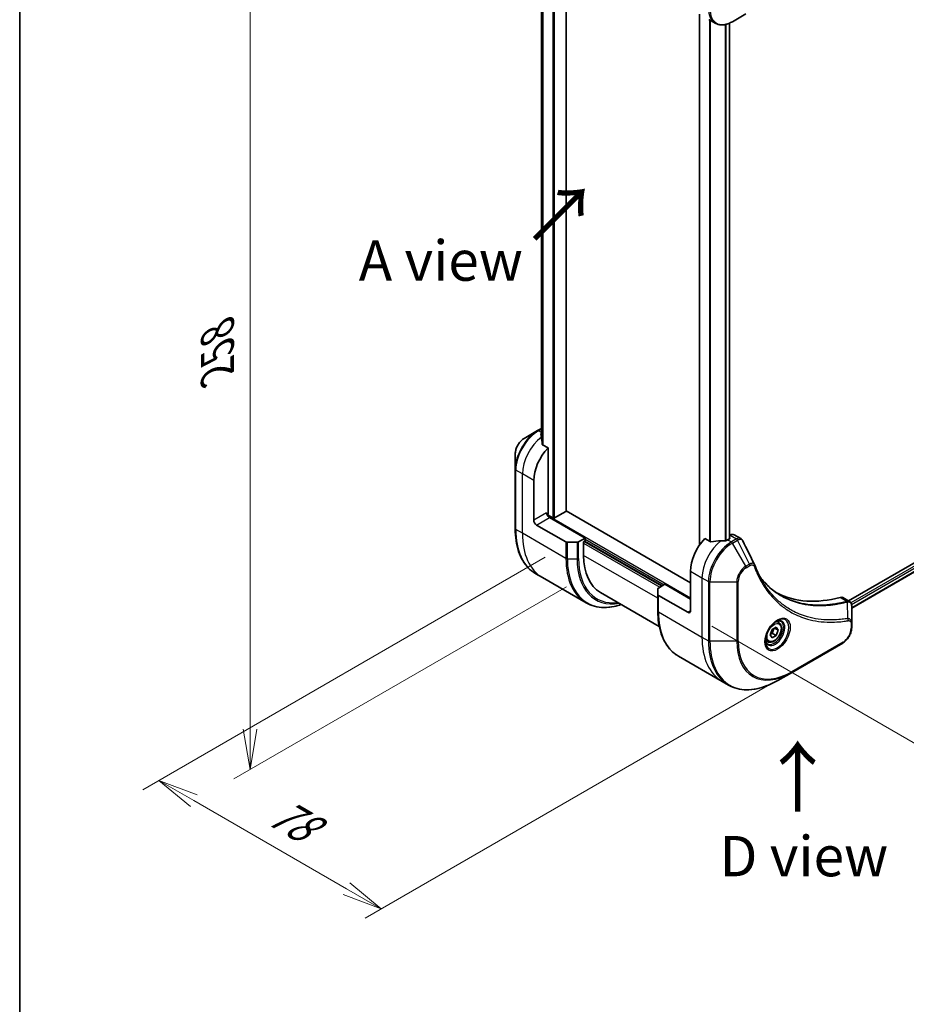
# Model space of a CAD drawing. Units: millimetres. Extents: x 0 to 8662, y 0 to 1686.
# Drawn here: x 0 to 220, y 440 to 684 of the extents above; entities that cross this region are included whole.
import ezdxf

# ---------------------------------------------------------------- set-up
doc = ezdxf.new("R2010")
doc.units = ezdxf.units.MM
for name, color, linetype, lineweight in [('Border (ISO)', 7, 'Continuous', 35), ('Dimension (ISO)', 7, 'Continuous', 18), ('Dimension (ISO) @ 1', 7, 'Continuous', 18), ('Symbol (ISO)', 7, 'Continuous', 18), ('Visible (ISO)', 7, 'Continuous', 35), ('Visible Narrow (ISO)', 7, 'Continuous', 25)]:
    doc.layers.add(name, color=color, linetype=linetype, lineweight=lineweight)
doc.styles.add('Note Text (TK)', font='MS PGothic.ttf')
doc.dimstyles.new('Default - Method 1b (TK)', dxfattribs={"dimscale": 4, "dimtxt": 2.5, "dimasz": 2.5, "dimexe": 1, "dimexo": 1.5, "dimgap": 1, "dimtad": 1, "dimtoh": 1, "dimrnd": 1e-08, "dimdsep": 46, "dimtxsty": 'Note Text (TK)', "dimblk": 'OPEN', "dimcen": 0.09, "dimdle": 5, "dimclrd": 100, "dimclre": 100, "dimclrt": 7, "dimadec": 1, "dimazin": 1, "dimtfac": 1, "dimtmove": 0, "dimatfit": 3, "dimldrblk": 'OPEN', "dimfxl": 0, "dimtolj": 1, "dimlwd": -1, "dimlwe": -1, "dimarcsym": 0})

# ---------------------------------------------------------------- blocks, each defined once
blk = doc.blocks.new('図面枠 tk図枠')
at = {"layer": 'Border (ISO)'}
blk.add_line((14.5, 289), (14.5, 8), dxfattribs=at)
blk = doc.blocks.new('_Open')
at = {"color": 0, "linetype": 'ByBlock', "lineweight": -2}
for p, q in [((-1, 0.167), (0, 0)), ((-1, -0.167), (0, 0)), ((0, 0), (-1, 0))]:
    blk.add_line(p, q, dxfattribs=at)
blk = doc.blocks.new('*D31')
at = {"layer": 'Defpoints', "color": 0, "transparency": 16777216}
for p in [(136.33, 553.89), (191.49, 522.05), (89.68, 463.27)]:
    blk.add_point(p, dxfattribs=at)
at = {"layer": 'Dimension (ISO)', "color": 100, "transparency": 16777216}
for p, q in [((130.33, 550.43), (30.52, 492.8)), ((185.49, 518.59), (85.68, 460.96)), ((43.18, 490.11), (81.02, 468.27))]:
    blk.add_line(p, q, dxfattribs=at)
at = {"layer": 'Dimension (ISO)', "color": 100, "transparency": 16777216, "xscale": 10, "yscale": 10, "zscale": 10}
for p, rotation in [((34.52, 495.11), 149.9999999997983), ((89.68, 463.27), 329.9999999997983)]:
    blk.add_blockref('_Open', p, dxfattribs=dict(at, rotation=rotation))
at = {"layer": 'Dimension (ISO)', "color": 7, "transparency": 16777216, "insert": (62.8, 488.11), "char_height": 10, "attachment_point": 4, "rotation": 330, "style": 'Note Text (TK)'}
blk.add_mtext('\\A1;{\\Q30.000;\\W0.816;\\H0.816x;78}', dxfattribs=at)
blk = doc.blocks.new('*D32')
at = {"layer": 'Defpoints', "color": 0, "transparency": 16777216}
for p in [(141.64, 757.24), (57.12, 708.44), (141.64, 546.58)]:
    blk.add_point(p, dxfattribs=at)
at = {"layer": 'Dimension (ISO)', "color": 100, "transparency": 16777216}
for p, q in [((135.64, 753.77), (53.12, 706.13)), ((57.12, 507.78), (57.12, 698.44)), ((135.64, 543.12), (53.12, 495.47))]:
    blk.add_line(p, q, dxfattribs=at)
at = {"layer": 'Dimension (ISO)', "color": 100, "transparency": 16777216, "xscale": 10, "yscale": 10, "zscale": 10}
for p, rotation in [((57.12, 708.44), 90), ((57.12, 497.78), 270)]:
    blk.add_blockref('_Open', p, dxfattribs=dict(at, rotation=rotation))
at = {"layer": 'Dimension (ISO)', "color": 7, "transparency": 16777216, "insert": (49.04, 596.07), "char_height": 10, "attachment_point": 4, "rotation": 90, "style": 'Note Text (TK)'}
blk.add_mtext('\\A1;{\\Q-30.000;\\W0.816;\\H0.816x;258}', dxfattribs=at)
blk = doc.blocks.new('*D33')
at = {"layer": 'Defpoints', "color": 0, "transparency": 16777216}
for p in [(475.39, 715.59), (540.84, 677.81), (165.68, 536.78)]:
    blk.add_point(p, dxfattribs=at)
at = {"layer": 'Dimension (ISO)', "color": 100, "transparency": 16777216}
for p, q in [((481.39, 712.13), (544.84, 675.5)), ((239.78, 504), (532.17, 672.81)), ((171.68, 533.32), (235.12, 496.69))]:
    blk.add_line(p, q, dxfattribs=at)
at = {"layer": 'Dimension (ISO)', "color": 100, "transparency": 16777216, "xscale": 10, "yscale": 10, "zscale": 10}
for p, rotation in [((540.84, 677.81), 29.99999999999986), ((231.12, 499), 209.9999999999999)]:
    blk.add_blockref('_Open', p, dxfattribs=dict(at, rotation=rotation))
at = {"layer": 'Dimension (ISO)', "color": 7, "transparency": 16777216, "insert": (375.84, 591.88), "char_height": 10, "attachment_point": 4, "rotation": 30, "style": 'Note Text (TK)'}
blk.add_mtext('\\A1;{\\Q-30.000;\\W0.816;\\H0.816x;438}', dxfattribs=at)

msp = doc.modelspace()

# ---------------------------------------------------------------- linework, layer by layer
at = {"layer": 'Visible (ISO)'}
for p, q in [((135.5028, 561.8895), (135.5028, 717.5046)), ((129.416, 707.7168), (129.416, 579.9772)), ((168.6318, 685.0567), (168.6318, 553.4956)), ((170.8715, 683.7636), (172.4928, 682.8275)), ((176.7428, 683.199), (180.0712, 685.1207)), ((176.02, 682.8348), (176.02, 555)), ((443.572, 677.0563), (205.5421, 539.6297)), ((444.2315, 675.1641), (206.3377, 537.8161)), ((128.4524, 581.8339), (125.124, 579.9122)), ((129.416, 582.3902), (128.4524, 581.8339)), ((122.8991, 576.0586), (122.8991, 572.2153)), ((131.0308, 577.5386), (129.6934, 578.3108)), ((131.0308, 561.2771), (131.0308, 577.5386)), ((122.8991, 572.2153), (122.8991, 557.5183)), ((127.4953, 559.6441), (127.4953, 569.4421)), ((135.4149, 561.767), (132.6572, 560.1748)), ((166.3862, 544.1307), (135.5028, 561.9612)), ((132.2329, 560.1748), (130.9273, 560.9287)), ((140.2232, 555.1534), (131.3844, 560.2565)), ((128.2024, 558.4194), (135.4806, 554.2173)), ((138.2483, 554.1328), (135.8341, 554.1328)), ((140.2232, 555.1534), (138.6019, 554.2173)), ((139.8697, 554.2961), (140.2232, 554.5002)), ((139.8697, 550.8668), (139.8697, 554.2961)), ((140.0818, 554.4185), (159.3151, 543.3142)), ((140.2232, 554.5002), (140.2232, 555.1534)), ((171.2591, 554.3128), (169.9217, 555.085)), ((176.0735, 555.0309), (175.5786, 554.7451)), ((176.177, 555.9072), (176.02, 555.8165)), ((176.02, 555.3068), (176.0735, 555.2759)), ((177.177, 556.0062), (178.8209, 555.0572)), ((166.3862, 546.9884), (166.3862, 537.1905)), ((129.6374, 545.3915), (128.0161, 546.3276)), ((140.4511, 539.1482), (129.6374, 545.3915)), ((158.2544, 541.1884), (158.2544, 542.5822)), ((158.4009, 542.7864), (160.0222, 543.7224)), ((160.0222, 543.7224), (166.3862, 540.0482)), ((144.0118, 541.7112), (158.6169, 533.279)), ((158.2544, 541.1884), (158.2544, 537.1059)), ((165.6791, 536.7822), (158.4009, 540.9843)), ((204.1557, 540.4301), (205.7995, 539.481)), ((206.3377, 534.1152), (206.3377, 538.3618)), ((188.2673, 534.2648), (187.7303, 534.5748)), ((186.0838, 531.1715), (186.5941, 532.4868)), ((186.5941, 532.4868), (187.6147, 533.076)), ((187.2411, 532.8603), (188.125, 532.35)), ((187.6147, 533.076), (188.125, 532.35)), ((188.125, 532.35), (187.6147, 531.0348)), ((206.3377, 533.0234), (206.3377, 534.1152)), ((185.5173, 529.5017), (184.9803, 529.8117)), ((186.5941, 530.4455), (186.0838, 531.1715)), ((187.6147, 531.0348), (186.5941, 530.4455)), ((186.6955, 531.5655), (187.6147, 531.0348)), ((191.3849, 521.8214), (204.1128, 529.1698)), ((163.3715, 525.9151), (174.1852, 519.6718)), ((188.0565, 519.8997), (191.3849, 521.8214)), ((174.1852, 519.6718), (175.8065, 518.7358))]:
    msp.add_line(p, q, dxfattribs=at)
for centre, major_axis, ratio, start_param, end_param in [((129.1924, 574.9943), (-0.8423, 9.7103), 0.07779162, 5.27600846, 5.36964529), ((129.6166, 574.7493), (4, 6.9282), 0.57735027, 0.82087455, 0.83034924), ((129.1924, 574.9943), (-0.8423, 9.7103), 0.07779162, 5.0684181, 5.27600846), ((133.1522, 572.7081), (4, 6.9282), 0.57735027, 1.16979494, 2.35619449), ((131.3844, 561.073), (-0.5, 0.866), 0.57735027, 0.78539816, 2.35619449), ((135.2028, 561.8895), (0.3, 0), 0.57735027, 5.49778714, 6.28318531), ((128.2024, 559.2359), (0.5, -0.866), 0.57735027, 3.92699082, 5.49778714), ((130.6773, 561.073), (-0.25, -0.433), 0.57735027, 1.32748183, 2.35619449), ((132.445, 560.2973), (0.3, 0), 0.57735027, 3.92699082, 5.49778714), ((135.8341, 554.4214), (-0.5, 0), 0.57735027, 0.78539816, 1.57079633), ((138.2483, 554.4214), (-0.5, 0), 0.57735027, 1.57079633, 2.35619449), ((172.043, 550.2544), (-4, -6.9282), 0.57735027, 4.31138759, 5.49778714), ((176.0028, 547.9682), (-12.4362, 0.8996), 0.5228786, 4.91764363, 5.12523399), ((176.0028, 547.9682), (-12.4362, 0.8996), 0.5228786, 4.82400679, 4.91764363), ((175.5786, 548.2132), (-4, -6.9282), 0.57735027, 3.92699082, 3.97194189), ((175.8614, 555.1534), (0.3, 0), 0.57735027, 5.49778714, 7.06858347), ((176.177, 554.2742), (1, 1.7321), 0.57735027, 0, 0.78539816), ((154.0118, 559.0317), (-10, -17.3205), 0.57735027, 5.49778714, 6.28318531), ((180.9388, 547.8675), (1.0849, 1.0898), 0.82737827, 5.92008942, 6.0121585), ((158.7544, 542.5822), (-0.5, 0), 0.57735027, 5.49778714, 6.28318531), ((158.7544, 541.1884), (-0.5, 0), 0.57735027, 0, 0.78539816), ((213.0552, 586.9968), (-26, -45.0333), 0.57735027, 0.03285124, 0.523143), ((203.1557, 538.698), (1, 1.7321), 0.57735027, 0, 0.523143), ((165.6791, 537.5987), (0.5, -0.866), 0.57735027, 5.49778714, 7.06858347)]:
    msp.add_ellipse(centre, major_axis=major_axis, ratio=ratio, start_param=start_param, end_param=end_param, dxfattribs=at)
for points, knots in [([(172.4928, 682.8275), (172.7284, 682.6915), (172.9826, 682.5878), (173.5155, 682.4484), (173.7941, 682.4126), (174.3651, 682.4063), (174.6575, 682.4357), (175.2486, 682.5552), (175.5474, 682.6453), (176.1458, 682.8813), (176.4455, 683.0274), (176.7428, 683.199)], [3.926990817, 3.926990817, 3.926990817, 3.926990817, 4.08407045, 4.08407045, 4.241150082, 4.241150082, 4.398229715, 4.398229715, 4.555309348, 4.555309348, 4.71238898, 4.71238898, 4.71238898, 4.71238898]), ([(129.3624, 581.1279), (129.3358, 581.1111), (129.3127, 581.0899), (129.2821, 581.0437), (129.2745, 581.0186), (129.2746, 580.9898), (129.275, 580.9842), (129.2758, 580.9786)], [0.1356732242, 0.1356732242, 0.1356732242, 0.1356732242, 0.1469944231, 0.1469944231, 0.158315622, 0.158315622, 0.1609890322, 0.1609890322, 0.1609890322, 0.1609890322]), ([(125.124, 579.9122), (124.8779, 579.7701), (124.6409, 579.5888), (124.1968, 579.1658), (123.9898, 578.9239), (123.6197, 578.3998), (123.4567, 578.1175), (123.1879, 577.535), (123.0819, 577.2348), (122.9376, 576.6386), (122.8991, 576.3427), (122.8991, 576.0586)], [1.57079633, 1.57079633, 1.57079633, 1.57079633, 1.88495559, 1.88495559, 2.19911486, 2.19911486, 2.51327412, 2.51327412, 2.82743339, 2.82743339, 3.14159265, 3.14159265, 3.14159265, 3.14159265]), ([(129.6068, 578.4402), (129.6096, 578.4172), (129.6168, 578.3943), (129.644, 578.348), (129.6668, 578.3261), (129.6934, 578.3108)], [-0.0201836507, -0.0201836507, -0.0201836507, -0.0201836507, -0.0112759257, -0.0112759257, 0, 0, 0, 0]), ([(128.0161, 546.3276), (127.3616, 546.7054), (126.7588, 547.1726), (125.6752, 548.2692), (125.1944, 548.8984), (124.3656, 550.2981), (124.0175, 551.0686), (123.4593, 552.73), (123.2492, 553.6209), (122.9691, 555.5014), (122.8991, 556.491), (122.8991, 557.5183)], [2.35619449, 2.35619449, 2.35619449, 2.35619449, 2.513274123, 2.513274123, 2.670353756, 2.670353756, 2.827433388, 2.827433388, 2.984513021, 2.984513021, 3.141592654, 3.141592654, 3.141592654, 3.141592654]), ([(171.2591, 554.3128), (171.2862, 554.2972), (171.3204, 554.2864), (171.3855, 554.2799), (171.4153, 554.2811), (171.4441, 554.2854)], [0.093260715, 0.093260715, 0.093260715, 0.093260715, 0.1047444472, 0.1047444472, 0.1134564756, 0.1134564756, 0.1134564756, 0.1134564756]), ([(175.0851, 554.5306), (175.0942, 554.5305), (175.1032, 554.5306), (175.1498, 554.5325), (175.19, 554.5387), (175.2639, 554.56), (175.2977, 554.575), (175.3244, 554.5918)], [0.1103900742, 0.1103900742, 0.1103900742, 0.1103900742, 0.1130634845, 0.1130634845, 0.1243846834, 0.1243846834, 0.1357058823, 0.1357058823, 0.1357058823, 0.1357058823]), ([(178.8209, 555.0572), (178.8642, 555.0322), (178.9057, 555.0042), (178.9842, 554.9436), (179.0213, 554.9108), (179.0908, 554.8414), (179.1233, 554.8048), (179.1834, 554.7285), (179.2112, 554.6889), (179.2624, 554.6073), (179.2857, 554.5654), (179.3071, 554.5225)], [0.1178779852, 0.1178779852, 0.1178779852, 0.1178779852, 0.1308517681, 0.1308517681, 0.143825551, 0.143825551, 0.1567993339, 0.1567993339, 0.1697731168, 0.1697731168, 0.1827468997, 0.1827468997, 0.1827468997, 0.1827468997]), ([(182.2732, 548.5675), (182.3993, 548.2296), (182.5263, 547.9076), (182.7945, 547.2639), (182.9337, 546.9474), (183.2219, 546.3255), (183.371, 546.0201), (183.679, 545.4205), (183.8379, 545.1263), (184.1654, 544.5495), (184.3339, 544.2669), (184.5072, 543.9901)], [0, 0, 0, 0, 0.160255913, 0.160255913, 0.320511826, 0.320511826, 0.480767738, 0.480767738, 0.641023651, 0.641023651, 0.801279564, 0.801279564, 0.801279564, 0.801279564]), ([(188.7549, 540.9821), (188.281, 541.2557), (187.8203, 541.5522), (186.9266, 542.1902), (186.4935, 542.5318), (185.6563, 543.259), (185.2521, 543.6447), (184.4738, 544.4594), (184.0996, 544.8883), (183.7251, 545.3584), (183.7092, 545.3784), (183.6934, 545.3985)], [2.73884789, 2.73884789, 2.73884789, 2.73884789, 3.0315659, 3.0315659, 3.32428391, 3.32428391, 3.61700192, 3.61700192, 3.90971993, 3.90971993, 3.92272088, 3.92272088, 3.92272088, 3.92272088]), ([(205.7995, 539.481), (205.8783, 539.4355), (205.9493, 539.3785), (206.0709, 539.2506), (206.1218, 539.1799), (206.2053, 539.0315), (206.2381, 538.9539), (206.2889, 538.7948), (206.307, 538.7134), (206.331, 538.5477), (206.3369, 538.4636), (206.3376, 538.3784)], [0.07890981, 0.07890981, 0.07890981, 0.07890981, 0.102485407, 0.102485407, 0.126061004, 0.126061004, 0.149636601, 0.149636601, 0.173212198, 0.173212198, 0.196787795, 0.196787795, 0.196787795, 0.196787795]), ([(140.4511, 539.1482), (141.1056, 538.7703), (141.8117, 538.4819), (143.3031, 538.0917), (144.0884, 537.9899), (145.715, 537.972), (146.5563, 538.0558), (148.0048, 538.3487), (148.6027, 538.5102), (149.2057, 538.7125)], [3.926990817, 3.926990817, 3.926990817, 3.926990817, 4.08407045, 4.08407045, 4.241150082, 4.241150082, 4.398229715, 4.398229715, 4.506045066, 4.506045066, 4.506045066, 4.506045066]), ([(163.3715, 525.9151), (162.717, 526.293), (162.1142, 526.7602), (161.0306, 527.8568), (160.5497, 528.4859), (159.721, 529.8857), (159.3729, 530.6562), (158.8147, 532.3176), (158.6045, 533.2085), (158.3244, 535.089), (158.2544, 536.0786), (158.2544, 537.1059)], [3.926990817, 3.926990817, 3.926990817, 3.926990817, 4.08407045, 4.08407045, 4.241150082, 4.241150082, 4.398229715, 4.398229715, 4.555309348, 4.555309348, 4.71238898, 4.71238898, 4.71238898, 4.71238898]), ([(187.8494, 534.6812), (187.5728, 534.5215), (187.2881, 534.3087), (186.7341, 533.7917), (186.465, 533.4868), (185.9739, 532.8144), (185.7524, 532.4464), (185.3828, 531.6881), (185.2348, 531.2978), (185.0277, 530.5407), (184.9679, 530.1738), (184.9492, 529.7759), (184.9477, 529.7151), (184.9477, 529.6554)], [0, 0, 0, 0, 0.29880315, 0.29880315, 0.60113033, 0.60113033, 0.90635223, 0.90635223, 1.21186251, 1.21186251, 1.51493929, 1.51493929, 1.57079633, 1.57079633, 1.57079633, 1.57079633]), ([(187.586, 534.5148), (187.6237, 534.5319), (187.6609, 534.5477), (187.8098, 534.6065), (187.9173, 534.6383), (188.1184, 534.679), (188.2121, 534.6878), (188.3833, 534.6859), (188.4609, 534.6753), (188.6019, 534.6385), (188.6655, 534.6123), (188.7244, 534.5782)], [0.105628495, 0.105628495, 0.105628495, 0.105628495, 0.157079633, 0.157079633, 0.314159265, 0.314159265, 0.471238898, 0.471238898, 0.628318531, 0.628318531, 0.785398163, 0.785398163, 0.785398163, 0.785398163]), ([(188.2673, 534.2648), (188.4157, 534.1791), (188.5432, 534.0588), (188.7507, 533.7598), (188.8261, 533.5777), (188.9228, 533.1566), (188.936, 532.9126), (188.894, 532.3959), (188.8364, 532.1223), (188.6584, 531.5793), (188.5384, 531.3099), (188.2488, 530.7999), (188.0796, 530.5593), (187.706, 530.1282), (187.5018, 529.9379), (187.0734, 529.6272), (186.8491, 529.5072), (186.4027, 529.36), (186.1795, 529.3305), (185.8069, 529.3738), (185.6538, 529.4228), (185.5173, 529.5017)], [3.92699082, 3.92699082, 3.92699082, 3.92699082, 4.19278519, 4.19278519, 4.48240969, 4.48240969, 4.81050461, 4.81050461, 5.14921548, 5.14921548, 5.48534867, 5.48534867, 5.81990807, 5.81990807, 6.15582351, 6.15582351, 6.49447577, 6.49447577, 6.82407541, 6.82407541, 7.06858347, 7.06858347, 7.06858347, 7.06858347]), ([(206.3377, 533.0234), (206.3377, 532.7393), (206.2992, 532.4434), (206.1549, 531.8472), (206.049, 531.547), (205.7801, 530.9645), (205.6171, 530.6822), (205.247, 530.1581), (205.04, 529.9163), (204.5959, 529.4932), (204.3589, 529.3119), (204.1128, 529.1698)], [1.57079633, 1.57079633, 1.57079633, 1.57079633, 1.88495559, 1.88495559, 2.19911486, 2.19911486, 2.51327412, 2.51327412, 2.82743339, 2.82743339, 3.14159265, 3.14159265, 3.14159265, 3.14159265]), ([(185.4744, 528.9491), (185.4155, 528.9831), (185.361, 529.025), (185.2586, 529.1287), (185.2106, 529.1906), (185.1233, 529.338), (185.0841, 529.4235), (185.0188, 529.618), (184.9927, 529.727), (184.9691, 529.8853), (184.9642, 529.9255), (184.9602, 529.9667)], [3.926990817, 3.926990817, 3.926990817, 3.926990817, 4.08407045, 4.08407045, 4.241150082, 4.241150082, 4.398229715, 4.398229715, 4.555309348, 4.555309348, 4.606760485, 4.606760485, 4.606760485, 4.606760485]), ([(175.8065, 518.7358), (176.461, 518.3579), (177.167, 518.0695), (178.6584, 517.6793), (179.4437, 517.5775), (181.0703, 517.5596), (181.9117, 517.6434), (183.6296, 517.9907), (184.5062, 518.2542), (186.2748, 518.9518), (187.1668, 519.386), (188.0565, 519.8997)], [2.35619449, 2.35619449, 2.35619449, 2.35619449, 2.513274123, 2.513274123, 2.670353756, 2.670353756, 2.827433388, 2.827433388, 2.984513021, 2.984513021, 3.141592654, 3.141592654, 3.141592654, 3.141592654])]:
    msp.add_open_spline(points, degree=3, knots=knots, dxfattribs=at)
msp.add_open_spline([(179.3071, 554.5225), (180.2785, 552.5735), (181.2512, 550.6251), (182.2255, 548.6773)], degree=3, dxfattribs=at)
for points, weights in [([(186.6955, 531.5655), (186.7984, 532.2745), (187.1593, 532.8131)], [1, 1.14666441016, 1.01523736138]), ([(186.1494, 531.3407), (186.3727, 531.4626), (186.6955, 531.5655)], [1.07672477615, 1.07039454817, 1])]:
    msp.add_rational_spline(points, weights, degree=2, dxfattribs=at)
at = {"layer": 'Visible Narrow (ISO)'}
for p, q in [((132.2329, 719.3917), (132.2329, 560.1748)), ((132.6572, 560.1748), (132.6572, 719.1467)), ((135.4149, 717.5546), (135.4149, 561.767)), ((129.4172, 579.9679), (129.4172, 707.7163)), ((129.7482, 707.5962), (129.7482, 578.2791)), ((129.8348, 578.2291), (129.8348, 707.5723)), ((168.7196, 553.6215), (168.7196, 685.006)), ((171.1177, 683.6214), (171.1177, 554.3945)), ((171.3027, 554.2938), (171.3027, 683.5147)), ((174.9436, 682.4936), (174.9436, 554.5321)), ((175.1829, 554.5389), (175.1829, 682.5479)), ((175.9321, 682.7978), (175.9321, 554.9493)), ((444.067, 676.5256), (206.1341, 539.155)), ((206.2952, 538.7581), (444.2791, 676.1582)), ((444.2848, 675.2964), (206.3377, 537.9176)), ((128.7024, 581.8091), (129.416, 582.2211)), ((129.416, 581.3971), (128.7024, 581.8091)), ((129.3624, 580.3719), (129.3624, 581.1279)), ((124.6669, 571.0751), (123.0455, 572.0111)), ((123.0455, 557.3142), (123.0455, 572.0111)), ((127.4953, 569.4421), (124.6669, 571.0751)), ((124.6669, 556.3781), (124.6669, 571.0751)), ((130.6773, 561.4812), (127.4953, 559.6441)), ((128.2024, 558.4194), (131.3844, 560.2565)), ((166.3862, 540.2931), (130.8794, 560.793)), ((124.6669, 556.3781), (123.0455, 557.3142)), ((135.4806, 550.1348), (124.6669, 556.3781)), ((135.4806, 554.2173), (135.4806, 550.1348)), ((135.8341, 550.0503), (135.8341, 554.1328)), ((138.2483, 554.1328), (138.2483, 550.0503)), ((138.6019, 550.1348), (138.6019, 554.2173)), ((159.1737, 543.2325), (139.9404, 554.3369)), ((140.2232, 554.9084), (159.8101, 543.6)), ((175.5786, 554.7451), (176.4928, 554.2173)), ((176.0735, 555.2759), (176.0735, 555.0309)), ((176.177, 555.9072), (177.7983, 554.9711)), ((177.7875, 554.9648), (176.4928, 554.2173)), ((176.7428, 553.9534), (178.0375, 554.7009)), ((181.0167, 548.7343), (178.0375, 554.7009)), ((139.8697, 553.8878), (158.7494, 542.9876)), ((180.0712, 548.1884), (176.7428, 553.9534)), ((135.8341, 550.0503), (138.2483, 550.0503)), ((158.2544, 540.2523), (139.8697, 550.8668)), ((166.3862, 546.9884), (169.2146, 545.3554)), ((181.0167, 548.7343), (180.0712, 548.1884)), ((180.1748, 547.8399), (181.1202, 548.3858)), ((169.2146, 545.3554), (169.2146, 530.6585)), ((169.2146, 545.3554), (170.8359, 544.4194)), ((170.8359, 544.4194), (170.8359, 529.7224)), ((171.1895, 529.6379), (171.1895, 544.3348)), ((171.1895, 544.3348), (177.8463, 544.3348)), ((177.8463, 544.3348), (177.8463, 529.6379)), ((178.1999, 529.7224), (178.1999, 544.4194)), ((158.4009, 536.9018), (158.4009, 540.9843)), ((203.5224, 540.4869), (205.2239, 539.5045)), ((166.3862, 537.1905), (165.6791, 536.7822)), ((205.3965, 535.2505), (205.292, 539.3919)), ((158.4009, 536.9018), (169.2146, 530.6585)), ((206.1913, 533.911), (206.1913, 532.8193)), ((169.2146, 530.6585), (170.8359, 529.7224)), ((177.8463, 529.6379), (171.1895, 529.6379)), ((204.2164, 529.3987), (191.4885, 522.0503))]:
    msp.add_line(p, q, dxfattribs=at)
for centre, major_axis, ratio, start_param, end_param in [((176.4928, 689.7558), (-4, -6.9282), 0.57735027, 5.49778714, 6.28318531), ((176.7428, 689.6114), (-3.9268, -6.8014), 0.57735027, 5.49778714, 7.06858347), ((128.4524, 575.4215), (-3.9268, -6.8014), 0.57735027, 3.92699082, 5.49778714), ((128.7024, 575.2771), (4, 6.9282), 0.57735027, 0.78539816, 2.35619449), ((128.7024, 581.4009), (-0.25, 0.433), 0.57735027, 5.49778714, 6.28318531), ((125.124, 577.3431), (1.5732, 2.7249), 0.57735027, 0.78539816, 2.35619449), ((130.3237, 574.3411), (4, 6.9282), 0.57735027, 0.95284624, 2.35619449), ((123.3991, 572.2153), (-0.5, 0), 0.57735027, 0, 0.78539816), ((123.3991, 557.5183), (-0.5, 0), 0.57735027, 0, 0.78539816), ((140.0161, 567.1122), (-12, -20.7846), 0.57735027, 5.49778714, 6.28318531), ((141.6374, 566.1761), (-12, -20.7846), 0.57735027, 5.49778714, 6.28318531), ((174.8715, 548.6214), (-4, -6.9282), 0.57735027, 4.0944389, 5.49778714), ((176.4928, 547.6853), (-4, -6.9282), 0.57735027, 3.92699082, 5.49778714), ((176.4928, 553.8091), (0.25, -0.433), 0.57735027, 1.57079633, 2.35619449), ((177.7875, 554.5566), (-0.25, 0.433), 0.57735027, 4.71238898, 5.49778714), ((177.7983, 554.5629), (0.2535, -0.431), 0.58272546, 1.56556184, 2.35147354), ((176.7428, 547.541), (3.9268, 6.8014), 0.57735027, 0.78539816, 2.35619449), ((152.4511, 559.9328), (-12, -20.7846), 0.57735027, 5.49778714, 6.28318531), ((135.8341, 550.339), (0.5, 0), 0.57735027, 3.92699082, 4.71238898), ((152.7011, 559.7885), (-11.9268, -20.6578), 0.57735027, 5.49778714, 6.85954972), ((138.2483, 550.339), (-0.5, 0), 0.57735027, 1.57079633, 2.35619449), ((153.9082, 559.0915), (-11.0732, -19.1794), 0.57735027, 5.49778714, 6.72709511), ((154.0118, 559.0317), (-10.8964, -18.8732), 0.57735027, 5.49778714, 6.69165342), ((180.0712, 545.6193), (-1.5732, -2.7249), 0.57735027, 3.92699082, 5.49778714), ((180.1748, 545.5596), (1.3964, 2.4187), 0.57735027, 0.78539816, 2.35619449), ((179.8212, 548.0441), (-0.25, 0.433), 0.57735027, 3.92699082, 4.71238898), ((180.7667, 548.5899), (-0.25, 0.433), 0.57735027, 3.92699082, 4.71238898), ((181.8048, 548.3927), (0.4684, 0.1749), 0.7371107, 5.25887382, 6.28318531), ((171.1895, 544.6235), (0.5, 0), 0.57735027, 3.92699082, 4.71238898), ((177.8463, 544.6235), (-0.5, 0), 0.57735027, 1.57079633, 2.35619449), ((205.0847, 539.0412), (-0.1282, 0.4833), 0.70765843, 5.32110362, 5.66947619), ((205.1322, 539.0573), (0.192, -0.4617), 0.7825254, 2.02708248, 2.42717461), ((158.7544, 537.1059), (-0.5, 0), 0.57735027, 0, 0.78539816), ((175.3715, 546.6997), (-12, -20.7846), 0.57735027, 5.49778714, 6.28318531), ((187.8494, 531.3306), (2.0518, 3.5538), 0.57735027, 2.35619449, 7.06858347), ((187.3494, 531.6193), (-1.6982, -2.9414), 0.57735027, 5.59811367, 10.10984959), ((187.0994, 531.7637), (1.625, 2.8146), 0.57735027, 3.14159265, 6.28318531), ((205.1478, 534.9155), (-0.0828, 0.4931), 0.7371107, 4.16590415, 5.32901143), ((186.8923, 531.8832), (1.375, 2.3816), 0.57735027, 0, 0.56017967), ((204.2164, 531.6791), (-1.3964, -2.4187), 0.57735027, 0.78539816, 2.35619449), ((205.8377, 534.1152), (0.5, 0), 0.57735027, 5.49778714, 6.28318531), ((205.8377, 533.0234), (0.5, 0), 0.57735027, 5.49778714, 6.28318531), ((186.1852, 540.4564), (-12, -20.7846), 0.57735027, 5.49778714, 6.28318531), ((187.8065, 539.5204), (-12, -20.7846), 0.57735027, 5.49778714, 6.28318531), ((171.1895, 529.9265), (0.5, 0), 0.57735027, 3.92699082, 4.71238898), ((177.8463, 529.9265), (-0.5, 0), 0.57735027, 1.57079633, 2.35619449), ((191.4885, 537.3946), (-9.3964, -16.2751), 0.57735027, 5.49778714, 7.06858347), ((186.8923, 531.8832), (-1.375, -2.3816), 0.57735027, 5.72300564, 6.28318531), ((188.0565, 539.376), (-11.9268, -20.6578), 0.57735027, 5.49778714, 7.06858347), ((191.3849, 537.4544), (-9.5732, -16.5813), 0.57735027, 5.49778714, 7.06858347), ((203.8628, 529.6028), (0.25, -0.433), 0.57735027, 0, 0.78539816), ((191.1349, 522.2544), (0.25, -0.433), 0.57735027, 0, 0.78539816)]:
    msp.add_ellipse(centre, major_axis=major_axis, ratio=ratio, start_param=start_param, end_param=end_param, dxfattribs=at)
for centre, major_axis in [((187.9529, 531.2709), (2.2286, 3.86)), ((187.1044, 531.7608), (1.225, 2.1218))]:
    msp.add_ellipse(centre, major_axis=major_axis, ratio=0.57735027, dxfattribs=at)
for points, knots in [([(177.7983, 554.9711), (177.7965, 554.9701), (177.7947, 554.969), (177.7911, 554.9669), (177.7893, 554.9659), (177.7875, 554.9648)], [0.00000000001, 0.00000000001, 0.00000000001, 0.00000000001, 0.00076834266, 0.00076834266, 0.00153668531, 0.00153668531, 0.00153668531, 0.00153668531]), ([(178.8207, 555.057), (178.748, 555.099), (178.6692, 555.1287), (178.3475, 555.1921), (178.0706, 555.1306), (177.7983, 554.9711)], [-0.117877985, -0.117877985, -0.117877985, -0.117877985, -0.087259675, -0.087259675, 0, 0, 0, 0]), ([(178.0375, 554.7009), (178.0397, 554.7022), (178.0419, 554.7034), (178.0464, 554.7059), (178.0486, 554.7071), (178.0508, 554.7084)], [-0.00153668531, -0.00153668531, -0.00153668531, -0.00153668531, -0.00076834266, -0.00076834266, -0.00000000001, -0.00000000001, -0.00000000001, -0.00000000001]), ([(178.0508, 554.7084), (178.3009, 554.8496), (178.549, 554.9128), (178.9303, 554.8734), (179.0772, 554.8058), (179.2349, 554.6429), (179.2752, 554.5868), (179.3072, 554.5225)], [0, 0, 0, 0, 0.087259675, 0.087259675, 0.154661595, 0.154661595, 0.1827469, 0.1827469, 0.1827469, 0.1827469]), ([(182.2256, 548.6773), (182.1889, 548.7515), (182.1325, 548.8083), (181.9544, 548.9212), (181.8128, 548.9506), (181.5362, 548.935), (181.4067, 548.9054), (181.1889, 548.8226), (181.1033, 548.7824), (181.0167, 548.7343)], [-0.177440356, -0.177440356, -0.177440356, -0.177440356, -0.14010274, -0.14010274, -0.077834855, -0.077834855, -0.029936483, -0.029936483, 0, 0, 0, 0]), ([(181.1202, 548.3858), (181.1908, 548.4265), (181.2613, 548.4598), (181.4418, 548.5257), (181.5498, 548.5457), (181.7807, 548.5417), (181.8983, 548.5026), (182.0634, 548.3682), (182.121, 548.2886), (182.1583, 548.1885)], [0, 0, 0, 0, 0.029936483, 0.029936483, 0.077834855, 0.077834855, 0.14010274, 0.14010274, 0.187502416, 0.187502416, 0.187502416, 0.187502416]), ([(182.1583, 548.1885), (182.1854, 548.1159), (182.2128, 548.0434), (182.274, 547.883), (182.3081, 547.7951), (182.3926, 547.5803), (182.4435, 547.4538), (182.5622, 547.1645), (182.6305, 547.0023), (182.7907, 546.6324), (182.8834, 546.4255), (183.1015, 545.955), (183.2284, 545.6929), (183.5286, 545.0991), (183.7043, 544.7701), (184.106, 544.0577), (184.3348, 543.6774), (184.8894, 542.813), (185.222, 542.3369), (186.0212, 541.2858), (186.498, 540.7239), (187.65, 539.5085), (188.3418, 538.8782), (189.846, 537.7007), (190.6632, 537.161), (192.7292, 536.0253), (194.0168, 535.4981), (197.1323, 534.6124), (199.0065, 534.3524), (201.7154, 534.3308), (202.477, 534.3604), (203.7747, 534.47), (204.3049, 534.5308), (204.9926, 534.6301), (205.1459, 534.6535), (205.3668, 534.689), (205.4341, 534.7001), (205.5014, 534.7114)], [0, 0, 0, 0, 0.0344265, 0.0344265, 0.07650467, 0.07650467, 0.1377084, 0.1377084, 0.21727325, 0.21727325, 0.32070756, 0.32070756, 0.45517217, 0.45517217, 0.62997615, 0.62997615, 0.8417425, 0.8417425, 1.12477817, 1.12477817, 1.49272454, 1.49272454, 1.97105483, 1.97105483, 2.47873595, 2.47873595, 3.19579554, 3.19579554, 4.127973, 4.127973, 4.4843018, 4.4843018, 4.72660511, 4.72660511, 4.79590965, 4.79590965, 4.82621249, 4.82621249, 4.82621249, 4.82621249]), ([(183.6965, 545.3929), (183.9699, 545.046), (184.2525, 544.7111), (185.7717, 543.0305), (187.1578, 541.8901), (189.8966, 540.2628), (191.1993, 539.6903), (193.5361, 538.9827), (194.5318, 538.7675), (196.3485, 538.5223), (197.1568, 538.4609), (198.6153, 538.4327), (199.259, 538.4473), (200.4127, 538.5207), (200.9193, 538.5684), (201.7762, 538.6751), (202.1241, 538.7254), (202.8386, 538.8429), (203.2054, 538.9107), (203.8576, 539.0446), (204.1423, 539.1074), (204.5684, 539.208), (204.709, 539.2422), (204.9969, 539.3145), (205.1438, 539.3528), (205.292, 539.3919)], [-3.92617715, -3.92617715, -3.92617715, -3.92617715, -3.70555522, -3.70555522, -2.7767893, -2.7767893, -2.03555087, -2.03555087, -1.51897368, -1.51897368, -1.12160661, -1.12160661, -0.81593963, -0.81593963, -0.58081118, -0.58081118, -0.42169471, -0.42169471, -0.2557943, -0.2557943, -0.12817861, -0.12817861, -0.06549657, -0.06549657, 0, 0, 0, 0]), ([(205.3965, 535.2505), (205.3288, 535.2397), (205.2628, 535.2285), (205.0436, 535.1935), (204.8914, 535.1704), (204.209, 535.0728), (203.6827, 535.0132), (202.395, 534.9059), (201.6393, 534.8773), (198.9517, 534.9012), (197.0926, 535.1603), (194.0027, 536.0398), (192.7259, 536.5629), (190.6776, 537.6889), (189.8674, 538.2239), (188.3764, 539.3909), (187.6908, 540.0155), (186.5491, 541.2196), (186.0766, 541.7763), (185.2849, 542.8176), (184.9554, 543.2892), (184.5962, 543.849), (184.5515, 543.9194), (184.5072, 543.9901)], [-4.82621249, -4.82621249, -4.82621249, -4.82621249, -4.79590965, -4.79590965, -4.72660511, -4.72660511, -4.4843018, -4.4843018, -4.127973, -4.127973, -3.19579554, -3.19579554, -2.47873595, -2.47873595, -1.97105483, -1.97105483, -1.49272454, -1.49272454, -1.12477817, -1.12477817, -0.8417425, -0.8417425, -0.80127956, -0.80127956, -0.80127956, -0.80127956]), ([(205.1769, 539.4885), (205.0292, 539.4493), (204.8817, 539.4114), (204.5937, 539.3395), (204.453, 539.3054), (204.0268, 539.2054), (203.742, 539.143), (203.0896, 539.0099), (202.7227, 538.9425), (202.0079, 538.8258), (201.66, 538.7759), (200.8028, 538.6702), (200.2962, 538.6229), (199.1424, 538.5507), (198.4987, 538.5366), (197.0402, 538.566), (196.232, 538.6279), (194.4156, 538.8741), (193.4202, 539.0896), (191.1549, 539.7763), (189.9159, 540.3118), (188.7549, 540.9821)], [0, 0, 0, 0, 0.06549657, 0.06549657, 0.12817861, 0.12817861, 0.2557943, 0.2557943, 0.42169471, 0.42169471, 0.58081118, 0.58081118, 0.81593963, 0.81593963, 1.12160661, 1.12160661, 1.51897368, 1.51897368, 2.03555087, 2.03555087, 2.73884789, 2.73884789, 2.73884789, 2.73884789]), ([(205.2239, 539.5045), (205.2167, 539.5015), (205.2092, 539.4986), (205.1936, 539.4933), (205.1855, 539.4908), (205.1769, 539.4885)], [0.00000000006, 0.00000000006, 0.00000000006, 0.00000000006, 0.00379309206, 0.00379309206, 0.00758618406, 0.00758618406, 0.00758618406, 0.00758618406]), ([(205.7995, 539.481), (205.7951, 539.4836), (205.7906, 539.4861), (205.6877, 539.5419), (205.5751, 539.5651), (205.3803, 539.5515), (205.3026, 539.534), (205.2239, 539.5045)], [-0.0789098096, -0.0789098096, -0.0789098096, -0.0789098096, -0.0767578006, -0.0767578006, -0.029522231, -0.029522231, 0, 0, 0, 0]), ([(205.292, 539.3919), (205.3068, 539.3921), (205.3208, 539.3925), (205.3473, 539.3937), (205.3599, 539.3946), (205.3719, 539.3956)], [-0.00758618406, -0.00758618406, -0.00758618406, -0.00758618406, -0.00379309206, -0.00379309206, -0.00000000006, -0.00000000006, -0.00000000006, -0.00000000006]), ([(205.3719, 539.3956), (205.4654, 539.4036), (205.5518, 539.4007), (205.7593, 539.3682), (205.8701, 539.3236), (206.0869, 539.1704), (206.1811, 539.0463), (206.3044, 538.7445), (206.3361, 538.5697), (206.3376, 538.3769)], [0, 0, 0, 0, 0.029522231, 0.029522231, 0.076757801, 0.076757801, 0.138164041, 0.138164041, 0.196787795, 0.196787795, 0.196787795, 0.196787795]), ([(206.3376, 538.3769), (206.3377, 538.3744), (206.3377, 538.3719), (206.3377, 538.3668), (206.3377, 538.3643), (206.3377, 538.3618)], [-0.00153668531, -0.00153668531, -0.00153668531, -0.00153668531, -0.00076834265, -0.00076834265, 0, 0, 0, 0]), ([(206.3377, 534.1152), (206.3377, 534.3179), (206.3044, 534.5036), (206.179, 534.8082), (206.0931, 534.9319), (205.8906, 535.1035), (205.7859, 535.1625), (205.5814, 535.2266), (205.4943, 535.2436), (205.3965, 535.2505)], [-0.187504168, -0.187504168, -0.187504168, -0.187504168, -0.125670471, -0.125670471, -0.069816928, -0.069816928, -0.026852665, -0.026852665, 0, 0, 0, 0]), ([(205.5014, 534.7114), (205.561, 534.7214), (205.6183, 534.7225), (205.7588, 534.7047), (205.8369, 534.6734), (205.992, 534.5622), (206.0616, 534.4706), (206.1636, 534.2316), (206.1913, 534.0793), (206.1913, 533.911)], [0, 0, 0, 0, 0.026852665, 0.026852665, 0.069816928, 0.069816928, 0.125670471, 0.125670471, 0.187504168, 0.187504168, 0.187504168, 0.187504168])]:
    msp.add_open_spline(points, degree=3, knots=knots, dxfattribs=at)

# ---------------------------------------------------------------- block references
at = {"xscale": 4, "yscale": 4, "zscale": 4}
msp.add_blockref('図面枠 tk図枠', (-58, -32), dxfattribs=at)

# ---------------------------------------------------------------- texts
at = {"layer": 'Symbol (ISO)', "color": 7, "char_height": 14, "attachment_point": 4, "line_spacing_factor": 1.5, "style": 'Note Text (TK)'}
for insert, rotation in [((127.3498, 628.6156), 45), ((193.2052, 486.5724), 90)]:
    msp.add_mtext('\\fMS PGothic|b0|i0;{\\H14.0000;→}', dxfattribs=dict(at, insert=insert, rotation=rotation))
at = {"layer": 'Symbol (ISO)', "color": 7, "insert": (104.4425, 623.9766), "char_height": 10, "attachment_point": 5, "style": 'Note Text (TK)'}
msp.add_mtext('\\fＭＳ Ｐゴシック|b0|i0;A view', dxfattribs=at)
at = {"layer": 'Symbol (ISO)', "color": 7, "insert": (194.4824, 476.3456), "char_height": 10, "attachment_point": 5, "line_spacing_factor": 1.5, "style": 'Note Text (TK)'}
msp.add_mtext('\\fＭＳ Ｐゴシック|b0|i0;D view', dxfattribs=at)

# ---------------------------------------------------------------- dimensions: what is measured, and where the dimension line sits
at = {"layer": 'Dimension (ISO) @ 1', "color": 100, "true_color": 0x00ff3f}
for base, p1, p2, angle, text, override, picture, middle in [((57.1178, 708.4389), (141.6374, 546.5802), (141.6374, 757.2363), 270, '{\\Q-30.000;\\W0.816;\\H0.816x;<>}', {"dimscale": 1, "dimtxt": 10, "dimasz": 10, "dimexe": 4, "dimexo": 6, "dimgap": 4, "dimtoh": 0, "dimdec": 2, "dimlfac": 1.224745, "dimcen": 0.36, "dimtol": 0, "dimlim": 0, "dimtp": 0, "dimtm": 0, "dimtdec": 2, "dimtix": 0, "dimtofl": 0, "dimtmove": 0, "dimatfit": 1}, '*D32', (57.1178, 603.1108)), ((540.8351, 677.8113), (165.6791, 536.7822), (475.3918, 715.595), 210, '{\\Q-30.000;\\W0.816;\\H0.816x;<>}', {"dimscale": 1, "dimtxt": 10, "dimasz": 10, "dimexe": 4, "dimexo": 6, "dimgap": 4, "dimtoh": 0, "dimdec": 2, "dimlfac": 1.224745, "dimcen": 0.36, "dimtol": 0, "dimlim": 0, "dimtp": 0, "dimtm": 0, "dimtdec": 2, "dimtix": 0, "dimtofl": 0, "dimtmove": 0, "dimatfit": 1}, '*D33', (385.9787, 588.4049)), ((89.677, 463.2694), (136.3341, 553.8936), (191.4885, 522.0503), 150, '{\\Q30.000;\\W0.816;\\H0.816x;<>}', {"dimscale": 1, "dimtxt": 10, "dimasz": 10, "dimexe": 4, "dimexo": 6, "dimgap": 4, "dimtoh": 0, "dimlfac": 1.224745, "dimcen": 0.36, "dimtix": 0, "dimtofl": 0, "dimtmove": 0, "dimatfit": 1}, '*D31', (64.5119, 477.7984))]:
    dim = msp.add_linear_dim(base=base, p1=p1, p2=p2, angle=angle, text=text, dimstyle='Default - Method 1b (TK)', override=override, dxfattribs=at)
    dim.commit()
    dim.dimension.update_dxf_attribs({"geometry": picture, "text_midpoint": middle, "dimtype": 128})

doc.saveas('drawing.dxf')
